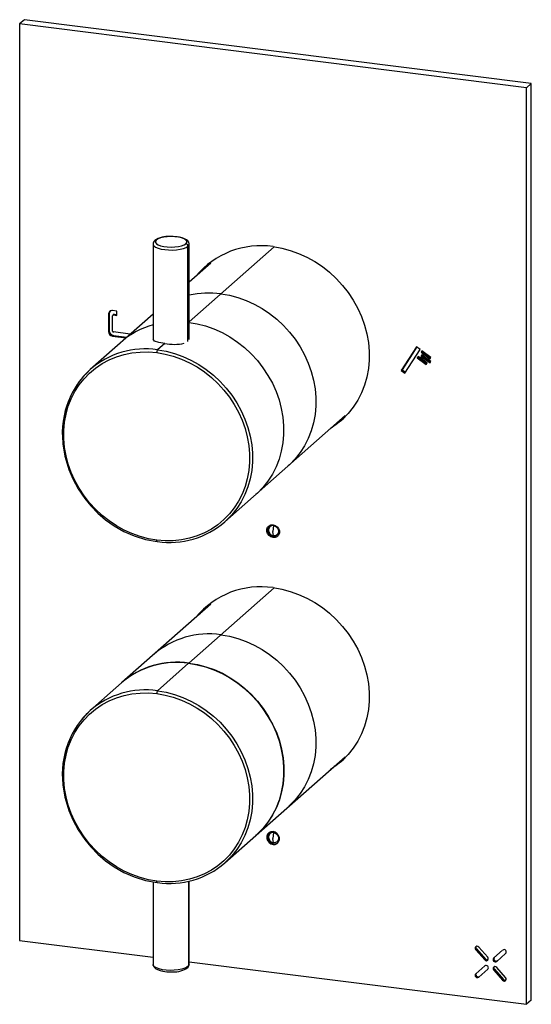
# Paper-space layout '_Dimetric' of a CAD drawing. Units: millimetres. Extents: x -57 to 56, y -109 to 108.
import ezdxf

# ---------------------------------------------------------------- set-up
doc = ezdxf.new("R2010")
doc.units = ezdxf.units.MM

psp = doc.layouts.new('_Dimetric')

# ---------------------------------------------------------------- linework, layer by layer
at = {"color": 7, "linetype": 'Continuous', "lineweight": 25}
for p, q in [((-56.12, 108.42), (-57.19, 107.49)), ((-57.19, 107.49), (-57.19, -95.22)), ((55.06, 93.35), (-57.19, 107.49)), ((56.12, 94.28), (-56.12, 108.42)), ((56.12, 94.28), (55.06, 93.35)), ((56.12, -108.42), (56.12, 94.28)), ((55.06, -109.36), (55.06, 93.35)), ((-27.65, 58.81), (-27.65, 37.77)), ((-23.65, 60.47), (-23.91, 60.46)), ((-19.65, 37.69), (-19.65, 58.81)), ((-19.91, 37.26), (-19.91, 58.34)), ((-0.83, 58.2), (-19.65, 41.59)), ((-14.88, 54.59), (-19.65, 50.38)), ((-35.67, 43.97), (-36.61, 44.08)), ((-35.67, 43.02), (-35.67, 43.97)), ((-27.65, 43.32), (-41.54, 31.08)), ((-37.37, 43.41), (-37.54, 43.26)), ((-37.54, 43.26), (-37.54, 39.49)), ((-37.37, 43.41), (-37.37, 39.64)), ((-36.61, 39.56), (-36.61, 42.95)), ((-36.37, 43.23), (-36.55, 43.08)), ((-36.24, 43.27), (-36.42, 43.12)), ((-36.42, 43.12), (-35.67, 43.02)), ((-36.24, 43.27), (-35.67, 43.2)), ((-37.37, 39.64), (-37.54, 39.49)), ((-32.7, 38.88), (-36.42, 39.35)), ((-36.43, 38.58), (-36.61, 38.43)), ((-36.61, 38.43), (-33.63, 38.05)), ((-36.43, 38.58), (-33.45, 38.21)), ((-25.07, 36.82), (-26.66, 35.42)), ((30.69, 36.09), (27.32, 30.86)), ((30.74, 36.05), (27.5, 31.01)), ((28.12, 30.27), (31.49, 35.5)), ((31.49, 35.5), (30.69, 36.09)), ((31.9, 35.21), (31.7, 34.91)), ((31.88, 35.07), (31.7, 34.91)), ((31.7, 34.91), (33.71, 33.44)), ((31.95, 35.17), (31.88, 35.07)), ((31.88, 35.07), (33.83, 33.64)), ((33.9, 33.74), (31.9, 35.21)), ((31.05, 33.9), (30.86, 33.6)), ((31.04, 33.76), (30.86, 33.6)), ((30.86, 33.6), (32.86, 32.14)), ((31.1, 33.86), (31.04, 33.76)), ((31.04, 33.76), (32.99, 32.33)), ((33.06, 32.44), (31.05, 33.9)), ((31.87, 34.26), (31.68, 33.96)), ((31.86, 34.12), (31.68, 33.96)), ((31.68, 33.96), (33.69, 32.5)), ((31.93, 34.23), (31.86, 34.12)), ((31.86, 34.12), (33.81, 32.69)), ((33.88, 32.8), (31.87, 34.26)), ((33.69, 32.5), (33.88, 32.8)), ((33.71, 33.44), (33.9, 33.74)), ((-41.54, 31.08), (-42.26, 30.35)), ((27.5, 31.01), (27.32, 30.86)), ((27.32, 30.86), (28.12, 30.27)), ((27.5, 31.01), (28.25, 30.47)), ((32.86, 32.14), (33.06, 32.44)), ((-11.78, -2.67), (14.88, 20.84)), ((-1.68, -3.65), (-1.75, -3.71)), ((-0.95, -3.48), (-1.13, -4.77)), ((-0.88, -3.42), (-0.95, -3.48)), ((-0.95, -5.74), (-1.13, -4.77)), ((-0.88, -5.96), (-1.06, -6.12)), ((-0.16, -5.51), (-0.09, -5.45)), ((-0.83, -17.23), (-19.69, -33.87)), ((-14.88, -20.84), (-34.58, -38.2)), ((-19.76, -33.93), (-26.66, -40.01)), ((-34.65, -38.27), (-41.54, -44.35)), ((-41.54, -44.35), (-42.26, -45.08)), ((-4.81, -71.95), (14.88, -54.59)), ((-1.68, -71.53), (-1.75, -71.6)), ((-0.95, -71.36), (-1.13, -72.65)), ((-0.88, -71.3), (-0.95, -71.36)), ((-11.78, -78.1), (-4.88, -72.02)), ((-0.95, -73.63), (-1.13, -72.65)), ((-0.88, -73.85), (-1.06, -74)), ((-0.16, -73.4), (-0.09, -73.33)), ((-27.65, -82.29), (-27.65, -100.53)), ((-19.8, -82.14), (-19.8, -100.88)), ((-19.65, -100.53), (-19.65, -82.11)), ((-57.19, -95.22), (-27.65, -98.94)), ((44, -97.12), (43.82, -97.28)), ((43.82, -97.28), (45.8, -99.53)), ((44, -97.12), (45.98, -99.37)), ((46.47, -98.94), (44.48, -96.69)), ((49.77, -97.36), (47.79, -99.11)), ((-19.65, -99.95), (55.06, -109.36)), ((45.98, -99.37), (45.8, -99.53)), ((48.45, -99.86), (50.43, -98.11)), ((-23.65, -102.19), (-23.29, -102.18)), ((45.8, -100.86), (43.82, -102.61)), ((44.48, -103.36), (46.47, -101.61)), ((47.97, -101.62), (47.79, -101.78)), ((47.79, -101.78), (49.77, -104.03)), ((47.97, -101.62), (49.95, -103.87)), ((50.43, -103.44), (48.45, -101.19)), ((49.95, -103.87), (49.77, -104.03)), ((56.12, -108.42), (55.06, -109.36))]:
    psp.add_line(p, q, dxfattribs=at)
at = {"color": 7, "linetype": 'Continuous', "lineweight": 25, "flags": 128}
for points in [[(-27.65, 58.8), (-27.64, 58.69), (-27.46, 58.4), (-27.09, 58.13), (-26.55, 57.89), (-25.86, 57.7), (-25.07, 57.56), (-24.2, 57.49), (-23.3, 57.48), (-22.43, 57.54), (-21.61, 57.66), (-20.9, 57.84), (-20.32, 58.07), (-19.91, 58.34)], [(-26.93, 59.69), (-27.13, 59.42), (-27.13, 59.14), (-26.92, 58.86), (-26.53, 58.62), (-25.97, 58.4), (-25.28, 58.25), (-24.49, 58.15), (-23.65, 58.11), (-22.81, 58.15), (-22.02, 58.25), (-21.33, 58.41), (-20.77, 58.62), (-20.38, 58.87)], [(-20.38, 58.87), (-20.18, 59.14), (-20.18, 59.42), (-20.38, 59.69), (-20.77, 59.94), (-21.33, 60.15), (-22.03, 60.31), (-22.82, 60.41), (-23.66, 60.45), (-24.49, 60.41), (-25.28, 60.31), (-25.98, 60.15), (-26.54, 59.94), (-26.93, 59.69)], [(-19.66, 58.81), (-19.65, 58.83), (-19.74, 59.2), (-19.96, 59.51), (-20.26, 59.76), (-20.65, 59.96), (-21.23, 60.17), (-21.8, 60.31), (-22.28, 60.39), (-22.69, 60.43), (-23.18, 60.46), (-23.65, 60.47)], [(-19.91, 58.34), (-19.69, 58.63), (-19.65, 58.81)], [(-1.06, 58.23), (0.85, 57.9), (2.74, 57.4), (4.6, 56.74), (6.42, 55.92), (8.17, 54.94), (9.85, 53.81), (11.45, 52.55), (12.94, 51.17), (14.32, 49.66), (15.58, 48.05), (16.7, 46.36), (17.68, 44.58), (18.51, 42.74), (19.18, 40.86), (19.69, 38.94), (20.03, 37), (20.2, 35.06), (20.2, 33.14), (20.03, 31.24), (19.69, 29.39), (19.18, 27.6), (18.51, 25.88), (17.68, 24.25), (16.7, 22.72), (15.58, 21.31), (14.32, 20.02), (12.94, 18.86), (11.6, 17.94)], [(-15.66, 54.22), (-16.81, 53.03), (-17.28, 52.47)], [(-12.62, 47.79), (-10.74, 47.47), (-8.86, 46.98), (-7.02, 46.32), (-5.23, 45.51), (-3.49, 44.54), (-1.83, 43.43), (-0.25, 42.18), (1.23, 40.81), (2.59, 39.32), (3.83, 37.73), (4.94, 36.05), (5.91, 34.3), (6.73, 32.48), (7.39, 30.61), (7.9, 28.72), (8.23, 26.8), (8.4, 24.88), (8.4, 22.98), (8.23, 21.11), (7.9, 19.28), (7.39, 17.5), (6.73, 15.81), (5.91, 14.19), (4.94, 12.68), (3.83, 11.28), (2.59, 10), (2.26, 9.71)], [(-12.62, 47.79), (-10.74, 47.47), (-8.86, 46.98), (-7.02, 46.32), (-5.23, 45.51), (-3.49, 44.54), (-1.83, 43.43), (-0.25, 42.18), (1.23, 40.81), (2.59, 39.32), (3.83, 37.73), (4.94, 36.05), (5.91, 34.3), (6.73, 32.48), (7.39, 30.61), (7.9, 28.72), (8.23, 26.8), (8.4, 24.88), (8.4, 22.98), (8.23, 21.11), (7.9, 19.28), (7.39, 17.5), (6.73, 15.81), (5.91, 14.19), (4.94, 12.68), (3.83, 11.28), (2.59, 10), (2.26, 9.71)], [(-19.65, 41.48), (-17.88, 41.17), (-16.01, 40.68), (-14.16, 40.03), (-12.37, 39.21), (-10.63, 38.24), (-8.97, 37.13), (-7.39, 35.89), (-5.92, 34.51), (-4.55, 33.03), (-3.31, 31.44), (-2.2, 29.76), (-1.23, 28), (-0.41, 26.18), (0.25, 24.32), (0.76, 22.42), (1.09, 20.5), (1.26, 18.59), (1.26, 16.68), (1.09, 14.81), (0.76, 12.98), (0.25, 11.21), (-0.41, 9.51), (-1.23, 7.9), (-2.2, 6.38), (-3.31, 4.98), (-4.55, 3.71), (-4.88, 3.41)], [(-19.65, 41.48), (-17.88, 41.17), (-16.01, 40.68), (-14.16, 40.03), (-12.37, 39.21), (-10.63, 38.24), (-8.97, 37.13), (-7.39, 35.89), (-5.92, 34.51), (-4.55, 33.03), (-3.31, 31.44), (-2.2, 29.76), (-1.23, 28), (-0.41, 26.18), (0.25, 24.32), (0.76, 22.42), (1.09, 20.5), (1.26, 18.59), (1.26, 16.68), (1.09, 14.81), (0.76, 12.98), (0.25, 11.21), (-0.41, 9.51), (-1.23, 7.9), (-2.2, 6.38), (-3.31, 4.98), (-4.55, 3.71), (-4.88, 3.41)], [(-25.07, 36.82), (-26.39, 37.04), (-27.3, 37.35), (-27.65, 37.74), (-27.63, 37.77)], [(-26.83, -6.7), (-28.68, -6.38), (-30.51, -5.9), (-32.31, -5.26), (-34.07, -4.46), (-35.76, -3.52), (-37.39, -2.43), (-38.93, -1.21), (-40.37, 0.13), (-41.71, 1.59), (-42.92, 3.14), (-44.01, 4.78), (-44.96, 6.5), (-45.76, 8.28), (-46.41, 10.1), (-46.9, 11.96), (-47.23, 13.83), (-47.39, 15.71), (-47.39, 17.57), (-47.23, 19.4), (-46.9, 21.19), (-46.41, 22.92), (-45.76, 24.58), (-44.96, 26.16), (-44.01, 27.64), (-42.92, 29.01), (-41.71, 30.25), (-40.37, 31.37), (-38.93, 32.35), (-37.39, 33.18), (-35.76, 33.86), (-34.07, 34.38), (-32.31, 34.73), (-30.51, 34.92), (-28.68, 34.94), (-26.83, 34.79)], [(-26.66, 35.42), (-24.77, 35.09), (-22.9, 34.6), (-21.06, 33.95), (-19.26, 33.13), (-17.53, 32.16), (-15.86, 31.05), (-14.29, 29.81), (-12.81, 28.43), (-11.45, 26.95), (-10.2, 25.36), (-9.09, 23.68), (-8.12, 21.92), (-7.3, 20.1), (-6.64, 18.24), (-6.14, 16.34), (-5.8, 14.42), (-5.63, 12.51), (-5.63, 10.6), (-5.8, 8.73), (-6.14, 6.9), (-6.64, 5.13), (-7.3, 3.43), (-8.12, 1.81), (-9.09, 0.3), (-10.2, -1.1), (-11.45, -2.37), (-11.78, -2.67)], [(-26.83, 34.79), (-24.99, 34.47), (-23.16, 33.99), (-21.36, 33.35), (-19.6, 32.55), (-17.91, 31.61), (-16.28, 30.52), (-14.74, 29.3), (-13.29, 27.96), (-11.96, 26.51), (-10.75, 24.95), (-9.66, 23.31), (-8.71, 21.59), (-7.91, 19.81), (-7.26, 17.99), (-6.77, 16.13), (-6.44, 14.26), (-6.28, 12.39), (-6.28, 10.53), (-6.44, 8.69), (-6.77, 6.9), (-7.26, 5.17), (-7.91, 3.51), (-8.71, 1.93), (-9.66, 0.46), (-10.75, -0.91), (-11.96, -2.16), (-13.29, -3.28), (-14.74, -4.26), (-16.28, -5.09), (-17.91, -5.77), (-19.6, -6.28), (-21.36, -6.64), (-23.16, -6.83), (-24.99, -6.84), (-26.83, -6.7)], [(-42.26, 30.35), (-43.1, 29.5), (-44.44, 27.76), (-45.55, 25.9), (-46.45, 23.88), (-47.13, 21.71), (-47.56, 19.41), (-47.73, 17.01), (-47.61, 14.53), (-47.18, 11.89), (-46.31, 8.95), (-45.43, 6.85), (-44.26, 4.68), (-42.77, 2.49), (-41.44, 0.87), (-39.9, -0.69), (-38.16, -2.18), (-36.23, -3.55), (-34.1, -4.75), (-31.8, -5.76), (-29.34, -6.53), (-26.75, -7.02)], [(12.48, 18.72), (13.82, 19.64), (14.42, 20.11)], [(-1.06, -6.12), (-1.54, -5.98), (-1.96, -5.68), (-2.28, -5.26), (-2.44, -4.78), (-2.44, -4.29), (-2.28, -3.85), (-1.96, -3.51), (-1.54, -3.32), (-1.06, -3.29)], [(-0.95, -3.48), (-1.38, -3.51), (-1.75, -3.71), (-1.99, -4.05), (-2.08, -4.47), (-1.99, -4.92), (-1.75, -5.31), (-1.38, -5.6), (-0.95, -5.74)], [(-0.88, -3.42), (-1.31, -3.45), (-1.68, -3.65)], [(-1.06, -3.29), (-0.58, -3.44), (-0.16, -3.74), (0.15, -4.15), (0.32, -4.64), (0.32, -5.13), (0.15, -5.57), (-0.16, -5.9), (-0.58, -6.1), (-1.06, -6.12)], [(-0.95, -3.48), (-0.53, -3.62), (-0.16, -3.91), (0.08, -4.31), (0.17, -4.75), (0.08, -5.18), (-0.16, -5.51), (-0.53, -5.71), (-0.95, -5.74)], [(-0.88, -5.96), (-0.4, -5.94), (0.02, -5.75)], [(-26.66, -7.01), (-26.69, -7.03), (-26.73, -7.03), (-26.76, -7.02), (-26.78, -6.98), (-26.8, -6.93), (-26.82, -6.86), (-26.83, -6.78), (-26.83, -6.7)], [(-1.06, -17.2), (0.85, -17.53), (2.74, -18.02), (4.6, -18.69), (6.42, -19.51), (8.17, -20.49), (9.85, -21.61), (11.45, -22.87), (12.94, -24.26), (14.32, -25.76), (15.58, -27.37), (16.7, -29.07), (17.68, -30.84), (18.51, -32.68), (19.18, -34.57), (19.69, -36.49), (20.03, -38.43), (20.2, -40.36), (20.2, -42.29), (20.03, -44.18), (19.69, -46.03), (19.18, -47.83), (18.51, -49.54), (17.68, -51.17), (16.7, -52.7), (15.58, -54.12), (14.32, -55.41), (12.94, -56.56), (11.6, -57.48)], [(-15.66, -21.2), (-16.81, -22.4), (-17.28, -22.96)], [(-12.62, -27.63), (-10.74, -27.95), (-8.86, -28.44), (-7.02, -29.1), (-5.23, -29.91), (-3.49, -30.88), (-1.83, -31.99), (-0.25, -33.24), (1.23, -34.61), (2.59, -36.1), (3.83, -37.69), (4.94, -39.37), (5.91, -41.13), (6.73, -42.94), (7.39, -44.81), (7.9, -46.71), (8.23, -48.62), (8.4, -50.54), (8.4, -52.44), (8.23, -54.32), (7.9, -56.15), (7.39, -57.92), (6.73, -59.62), (5.91, -61.23), (4.94, -62.74), (3.83, -64.14), (2.59, -65.42), (2.26, -65.72)], [(-12.62, -27.63), (-10.74, -27.95), (-8.86, -28.44), (-7.02, -29.1), (-5.23, -29.91), (-3.49, -30.88), (-1.83, -31.99), (-0.25, -33.24), (1.23, -34.61), (2.59, -36.1), (3.83, -37.69), (4.94, -39.37), (5.91, -41.13), (6.73, -42.94), (7.39, -44.81), (7.9, -46.71), (8.23, -48.62), (8.4, -50.54), (8.4, -52.44), (8.23, -54.32), (7.9, -56.15), (7.39, -57.92), (6.73, -59.62), (5.91, -61.23), (4.94, -62.74), (3.83, -64.14), (2.59, -65.42), (2.26, -65.72)], [(-19.76, -33.93), (-17.88, -34.25), (-16.01, -34.74), (-14.16, -35.4), (-12.37, -36.21), (-10.63, -37.18), (-8.97, -38.29), (-7.39, -39.54), (-5.92, -40.91), (-4.55, -42.4), (-3.31, -43.99), (-2.2, -45.67), (-1.23, -47.43), (-0.41, -49.24), (0.25, -51.11), (0.76, -53.01), (1.09, -54.92), (1.26, -56.84), (1.26, -58.74), (1.09, -60.62), (0.76, -62.45), (0.25, -64.22), (-0.41, -65.92), (-1.23, -67.53), (-2.2, -69.04), (-3.31, -70.44), (-4.55, -71.72), (-4.88, -72.02)], [(-19.69, -33.87), (-17.81, -34.19), (-15.93, -34.68), (-14.09, -35.34), (-12.3, -36.15), (-10.56, -37.12), (-8.9, -38.23), (-7.32, -39.48), (-5.85, -40.85), (-4.48, -42.34), (-3.24, -43.93), (-2.13, -45.61), (-1.16, -47.36), (-0.34, -49.18), (0.32, -51.05), (0.83, -52.94), (1.16, -54.86), (1.33, -56.78), (1.33, -58.68), (1.16, -60.56), (0.83, -62.39), (0.32, -64.16), (-0.34, -65.86), (-1.16, -67.47), (-2.13, -68.98), (-3.24, -70.38), (-4.48, -71.66), (-4.81, -71.95)], [(-26.83, -82.12), (-28.68, -81.8), (-30.51, -81.32), (-32.31, -80.68), (-34.07, -79.89), (-35.76, -78.94), (-37.39, -77.85), (-38.93, -76.63), (-40.37, -75.29), (-41.71, -73.84), (-42.92, -72.28), (-44.01, -70.64), (-44.96, -68.92), (-45.76, -67.15), (-46.41, -65.32), (-46.9, -63.47), (-47.23, -61.59), (-47.39, -59.72), (-47.39, -57.86), (-47.23, -56.02), (-46.9, -54.24), (-46.41, -52.5), (-45.76, -50.84), (-44.96, -49.27), (-44.01, -47.79), (-42.92, -46.42), (-41.71, -45.17), (-40.37, -44.05), (-38.93, -43.07), (-37.39, -42.24), (-35.76, -41.57), (-34.07, -41.05), (-32.31, -40.69), (-30.51, -40.51), (-28.68, -40.49), (-26.83, -40.64)], [(-26.83, -40.64), (-24.99, -40.95), (-23.16, -41.43), (-21.36, -42.07), (-19.6, -42.87), (-17.91, -43.82), (-16.28, -44.9), (-14.74, -46.12), (-13.29, -47.46), (-11.96, -48.92), (-10.75, -50.47), (-9.66, -52.12), (-8.71, -53.83), (-7.91, -55.61), (-7.26, -57.43), (-6.77, -59.29), (-6.44, -61.16), (-6.28, -63.04), (-6.28, -64.9), (-6.44, -66.73), (-6.77, -68.52), (-7.26, -70.25), (-7.91, -71.91), (-8.71, -73.49), (-9.66, -74.97), (-10.75, -76.34), (-11.96, -77.59), (-13.29, -78.7), (-14.74, -79.68), (-16.28, -80.51), (-17.91, -81.19), (-19.6, -81.71), (-21.36, -82.06), (-23.16, -82.25), (-24.99, -82.27), (-26.83, -82.12)], [(-26.66, -40.01), (-24.77, -40.33), (-22.9, -40.82), (-21.06, -41.48), (-19.26, -42.29), (-17.53, -43.26), (-15.86, -44.37), (-14.29, -45.62), (-12.81, -46.99), (-11.45, -48.48), (-10.2, -50.07), (-9.09, -51.75), (-8.12, -53.51), (-7.3, -55.32), (-6.64, -57.19), (-6.14, -59.09), (-5.8, -61), (-5.63, -62.92), (-5.63, -64.82), (-5.8, -66.7), (-6.14, -68.53), (-6.64, -70.3), (-7.3, -72), (-8.12, -73.61), (-9.09, -75.12), (-10.2, -76.52), (-11.45, -77.8), (-11.78, -78.1)], [(-42.26, -45.08), (-43.1, -45.92), (-44.44, -47.66), (-45.55, -49.52), (-46.45, -51.54), (-47.13, -53.71), (-47.56, -56.01), (-47.73, -58.42), (-47.61, -60.9), (-47.18, -63.53), (-46.31, -66.48), (-45.43, -68.58), (-44.26, -70.74), (-42.77, -72.93), (-41.44, -74.55), (-39.9, -76.12), (-38.16, -77.6), (-36.23, -78.97), (-34.1, -80.18), (-31.8, -81.19), (-29.34, -81.96), (-26.75, -82.45)], [(-42.27, -45.03), (-41.87, -44.65), (-41.54, -44.35)], [(12.48, -56.71), (13.82, -55.78), (14.42, -55.31)], [(-1.06, -71.17), (-1.54, -71.2), (-1.96, -71.39), (-2.28, -71.73), (-2.44, -72.17), (-2.44, -72.66), (-2.28, -73.14), (-1.96, -73.56), (-1.54, -73.86), (-1.06, -74)], [(-0.95, -71.36), (-1.38, -71.4), (-1.75, -71.6), (-1.99, -71.93), (-2.08, -72.35), (-1.99, -72.8), (-1.75, -73.2), (-1.38, -73.49), (-0.95, -73.63)], [(-0.88, -71.3), (-1.31, -71.33), (-1.68, -71.53)], [(-1.06, -74), (-0.58, -73.98), (-0.16, -73.79), (0.15, -73.45), (0.32, -73.01), (0.32, -72.52), (0.15, -72.03), (-0.16, -71.62), (-0.58, -71.32), (-1.06, -71.17)], [(-0.95, -71.36), (-0.53, -71.5), (-0.16, -71.8), (0.08, -72.19), (0.17, -72.64), (0.08, -73.06), (-0.16, -73.4), (-0.53, -73.59), (-0.95, -73.63)], [(-0.88, -73.85), (-0.4, -73.82), (0.02, -73.63)], [(-26.66, -82.44), (-26.69, -82.46), (-26.73, -82.46), (-26.76, -82.44), (-26.78, -82.41), (-26.8, -82.36), (-26.82, -82.29), (-26.83, -82.21), (-26.83, -82.12)], [(-27.65, -100.53), (-27.65, -100.55), (-27.56, -100.92), (-27.35, -101.23), (-27.04, -101.48), (-26.66, -101.68), (-26.07, -101.89), (-25.51, -102.03), (-25.02, -102.11), (-24.61, -102.15), (-24.13, -102.18), (-23.65, -102.19)], [(-19.8, -100.88), (-20.13, -101.16), (-20.64, -101.4), (-21.3, -101.61), (-22.08, -101.75), (-22.94, -101.84), (-23.83, -101.86), (-24.72, -101.81), (-25.55, -101.7), (-26.28, -101.53), (-26.89, -101.31), (-27.33, -101.05), (-27.59, -100.77), (-27.65, -100.53)], [(-19.65, -100.53), (-19.66, -100.59), (-19.8, -100.88)]]:
    psp.add_lwpolyline(points, dxfattribs=at)
at = {"color": 7, "linetype": 'Continuous', "lineweight": 25}
for centre, radius, start, end in [((-26.65, 58.79), 1, 127.0511, 179.3454), ((-26.99, 59.28), 0.417, 81.8467, 130.3041), ((-24.29, 55.08), 5.39, 86.0197, 123.3265), ((-20.46, 58.33), 0.546, 1.0587, 81.7605), ((-3.79, 39.71), 18.72, 81.623, 140.1966), ((-15.2, 27.92), 20.04, 82.5979, 102.8229), ((-36.73, 43.28), 0.814, 81.3986, 181.4206), ((-36.52, 43.43), 0.843, 140.5921, 180.8454), ((-36.44, 42.96), 0.163, 81.3986, 181.4206), ((-36.27, 43.11), 0.167, 81.8416, 130.6612), ((-36.45, 39.51), 1.09, 181.0587, 261.7605), ((-36.27, 39.66), 1.09, 181.0587, 261.7605), ((-36.39, 39.56), 0.218, 181.0587, 261.7605), ((-22.87, 23.75), 17.85, 105.5531, 131.301), ((-22.85, 23.73), 17.87, 105.5741, 131.28), ((-29.32, 16.84), 18.77, 81.8599, 130.6429), ((-25.85, 34.85), 0.984, 144.9309, 183.5931), ((-23.02, 46.8), 10.19, 258.3996, 283.0465), ((-28.52, 16.93), 19.23, 132.6181, 189.957), ((-24, 11.57), 18.77, 261.8599, 310.6429), ((-0.76, -4.45), 1.52, 141.9709, 265.3566), ((-3.79, -35.72), 18.72, 81.623, 140.1966), ((-15.29, -46.16), 18.72, 81.7925, 130.7103), ((-22.42, -52.51), 18.77, 81.8599, 130.6429), ((-22.37, -52.4), 18.72, 81.7925, 130.7103), ((-29.32, -58.59), 18.77, 81.8599, 130.6429), ((-25.85, -40.57), 0.984, 144.9309, 183.5931), ((-28.43, -58.51), 19.32, 135.7769, 189.8945), ((-0.76, -72.33), 1.52, 141.9709, 265.3566), ((-0.99, -72.51), 1.22, 317.6817, 85.0029), ((-24, -63.86), 18.77, 261.8599, 310.6429), ((44.12, -96.95), 0.443, 35.6203, 227.1989), ((44.35, -96.78), 0.488, 151.0781, 224.0489), ((50.07, -97.77), 0.503, 317.1989, 125.6203), ((46.16, -99.27), 0.443, 215.6203, 47.1989), ((46.36, -99.06), 0.488, 218.7704, 291.7412), ((48.16, -99.45), 0.503, 137.1989, 305.6203), ((48.33, -99.29), 0.503, 137.1989, 305.6203), ((-22.93, -97.24), 4.96, 265.8894, 307.7801), ((-20.5, -100.56), 0.848, 315.7021, 2.1944), ((-20.22, -100.89), 0.427, 320.61, 0.5129), ((46.1, -101.27), 0.503, 317.1989, 125.6203), ((48.09, -101.45), 0.443, 35.6203, 227.1989), ((48.32, -101.28), 0.488, 151.0781, 224.0489), ((44.19, -102.95), 0.503, 137.1989, 305.6203), ((44.37, -102.79), 0.503, 137.1989, 305.6203), ((50.13, -103.77), 0.443, 215.6203, 47.1989), ((50.33, -103.56), 0.488, 218.7704, 291.7412)]:
    psp.add_arc(centre, radius, start, end, dxfattribs=at)

doc.saveas('drawing.dxf')
